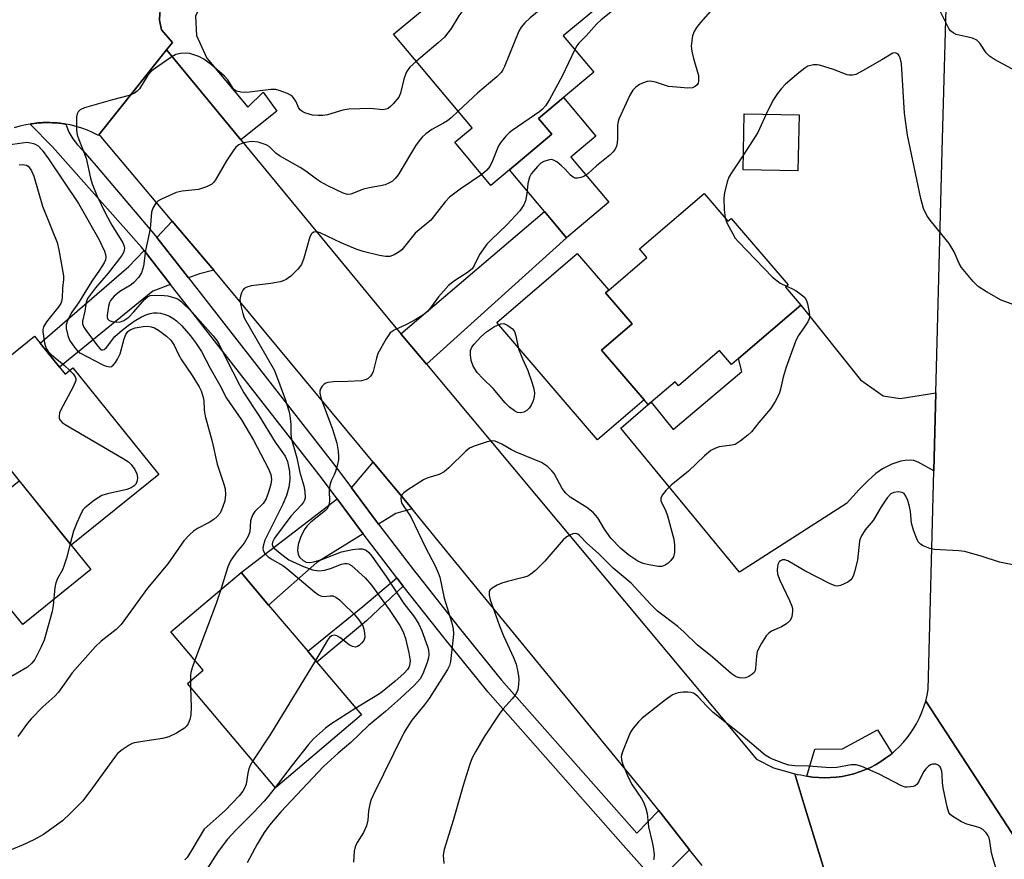
# Model space of a CAD drawing. Units: inches. Extents: x 1297759 to 1303760, y 485451 to 489451.
# Drawn here: x 1300672 to 1300906, y 486849 to 487048 of the extents above; entities that cross this region are included whole.
import ezdxf

# ---------------------------------------------------------------- set-up
doc = ezdxf.new("R2010")
doc.units = ezdxf.units.IN
doc.header["$MEASUREMENT"] = 0
for name, color, linetype in [('BLDG-Footprint', 5, 'Continuous'), ('CULTRL-Pad', 6, 'Continuous'), ('TRANS-Driveway', 251, 'Continuous'), ('TRANS-Non Street Sidewalk', 7, 'Continuous'), ('TRANS-Road', 130, 'Continuous'), ('TRANS-Street Sidewalk', 7, 'Continuous'), ('Undefined', 1, 'Continuous')]:
    doc.layers.add(name, color=color, linetype=linetype)

msp = doc.modelspace()

# ---------------------------------------------------------------- linework, layer by layer
at = {"layer": 'BLDG-Footprint'}
for points, elevation in [([(1300787.1, 487062.36), (1300792.35, 487056.09), (1300802.19, 487064.35), (1300811.64, 487053.08), (1300801.33, 487044.44), (1300808.56, 487035.82), (1300801.37, 487029.79), (1300795.46, 487024.84), (1300798.62, 487021.07), (1300788.55, 487012.62), (1300784.16, 487008.94), (1300775.57, 487019.18), (1300779.66, 487022.61), (1300761.04, 487044.82), (1300771.04, 487053.2), (1300773.41, 487055.19), (1300784.98, 487064.89)], 334.82), ([(1300857.33, 487025.65), (1300857.07, 487012.35), (1300844.05, 487012.6), (1300844.31, 487025.91)], 328.02), ([(1300834.78, 487007.01), (1300840.42, 487000.42), (1300841.19, 487001.08), (1300854.71, 486985.3), (1300854.08, 486984.76), (1300857.73, 486980.49), (1300842.97, 486967.84), (1300841.3, 486966.41), (1300838.46, 486969.72), (1300828.7, 486961.36), (1300827.88, 486962.33), (1300822.18, 486957.44), (1300821.52, 486956.88), (1300820.54, 486958.02), (1300810.42, 486969.82), (1300817.68, 486976.05), (1300811.37, 486983.41), (1300812.11, 486984.04), (1300821.17, 486991.81), (1300819.42, 486993.85)], 328.75), ([(1300681.68, 486965.77), (1300683.01, 486964.13), (1300684.84, 486965.61), (1300705.25, 486940.33), (1300684.44, 486923.52), (1300664, 486948.84), (1300667.45, 486951.63), (1300660.19, 486960.62), (1300675.72, 486973.16), (1300677.08, 486971.46)], 340.04), ([(1300753.41, 486883.23), (1300732.97, 486865.93), (1300712.06, 486890.65), (1300715.82, 486893.83), (1300708.12, 486902.94), (1300724.8, 486917.06), (1300731.34, 486909.32), (1300740.64, 486898.33), (1300742.8, 486895.77)], 333.77)]:
    msp.add_lwpolyline(points, close=True, dxfattribs=dict(at, elevation=elevation))
at = {"layer": 'CULTRL-Pad'}
for points in [[(1300812.16, 487004.92), (1300802.09, 486996.48), (1300796.83, 487002.75), (1300788.55, 487012.62), (1300798.62, 487021.07), (1300795.46, 487024.84), (1300801.37, 487029.79), (1300809.06, 487020.61), (1300803.16, 487015.66)], [(1300820.54, 486958.02), (1300809.44, 486948.5), (1300785.54, 486976.38), (1300804.64, 486992.75), (1300812.11, 486984.04), (1300811.37, 486983.41), (1300817.68, 486976.05), (1300810.42, 486969.82)], [(1300689.11, 486917.73), (1300672.95, 486904.68), (1300655.94, 486925.74), (1300672.11, 486938.79), (1300684.44, 486923.52)]]:
    msp.add_lwpolyline(points, close=True, dxfattribs=at)
at = {"layer": 'TRANS-Driveway'}
for points in [[(1300718.34, 486988.78), (1300714.89, 486987.91), (1300712.29, 486986.96), (1300704.76, 486996.59), (1300708.46, 487000.46)], [(1300708.05, 486985.4), (1300703.81, 486983.85), (1300681.68, 486965.77), (1300677.08, 486971.46), (1300698.13, 486989.64), (1300701.76, 486993.45)], [(1300889.84, 486959.66), (1300889.36, 486941.2), (1300885.6, 486943.24), (1300884.62, 486943.6), (1300883.76, 486943.72), (1300882.5, 486943.65), (1300881.48, 486943.5), (1300879.4, 486942.79), (1300877.13, 486941.67), (1300875.53, 486940.52), (1300873.65, 486938.82), (1300871.59, 486936.71), (1300868.64, 486933.44), (1300843.19, 486917.1), (1300815.03, 486951.28), (1300821.52, 486956.88), (1300822.18, 486957.44), (1300827.4, 486951.02), (1300843.71, 486964.75), (1300842.97, 486967.84), (1300857.73, 486980.49), (1300871.92, 486962.77), (1300877.28, 486958.98), (1300881.35, 486958.33)], [(1300765.4, 486932.14), (1300761.53, 486931.01), (1300757.46, 486928.5), (1300756.94, 486929.18), (1300751.03, 486937.14), (1300756.19, 486943.23)], [(1300753.79, 486926.23), (1300742.79, 486919.43), (1300731.34, 486909.32), (1300724.8, 486917.06), (1300747.61, 486934.53), (1300753.51, 486926.59)]]:
    msp.add_lwpolyline(points, close=True, dxfattribs=at)
at = {"layer": 'TRANS-Non Street Sidewalk'}
for points in [[(1300768.81, 486966.47), (1300762.78, 486973.68), (1300796.83, 487002.75), (1300802.09, 486996.48)], [(1300763.29, 486913.82), (1300754.62, 486905.53), (1300742.8, 486895.77), (1300740.64, 486898.33), (1300753.7, 486908.96), (1300761.8, 486915.76)]]:
    msp.add_lwpolyline(points, close=True, dxfattribs=at)
at = {"layer": 'TRANS-Road'}
msp.add_lwpolyline([(1300931, 486819.78), (1300887.41, 486886.53), (1300887.75, 486887.89), (1300888.01, 486889.28), (1300889.36, 486941.2), (1300889.84, 486959.66), (1300891.34, 487017.1), (1300892.5, 487059.63), (1300892.96, 487076.65), (1300895.78, 487180.58), (1300929.62, 487216.75), (1300925.62, 487072.43), (1300924.61, 487036.03), (1300924.73, 487007.19), (1300925.2, 486983.17), (1300931.69, 486943.39), (1300933.09, 486934.81)], close=True, dxfattribs=at)
for points in [[(1300705.49, 487049.84), (1300705.45, 487048.11), (1300705.89, 487045.86), (1300708.5, 487042.88), (1300707.1, 487041.11), (1300703.99, 487037.2), (1300699.7, 487031.81), (1300691.04, 487020.93), (1300690.94, 487020.8), (1300689.66, 487021.44), (1300688.34, 487022.01), (1300687, 487022.5), (1300685.63, 487022.92), (1300684.23, 487023.27), (1300683.17, 487023.46), (1300682.98, 487023.5), (1300682.83, 487023.53), (1300682.62, 487023.56), (1300682.23, 487023.61), (1300681.84, 487023.66), (1300681.4, 487023.71), (1300681.09, 487023.74), (1300680.8, 487023.76), (1300680.4, 487023.79), (1300679.97, 487023.81), (1300679.37, 487023.84), (1300678.94, 487023.84), (1300678.45, 487023.83), (1300677.94, 487023.82), (1300677.72, 487023.82), (1300677.51, 487023.81), (1300677.02, 487023.77), (1300676.51, 487023.74), (1300676.29, 487023.72), (1300676.08, 487023.7), (1300675.6, 487023.64), (1300675.08, 487023.57), (1300674.86, 487023.54), (1300674.67, 487023.5), (1300673.67, 487023.33), (1300672.28, 487023), (1300670.9, 487022.6)], [(1300834.28, 486847.51), (1300831.34, 486851.24), (1300824.03, 486860.54), (1300820.89, 486864.53), (1300774.41, 486921.18), (1300767.45, 486929.67), (1300765.4, 486932.14), (1300756.19, 486943.23), (1300720.66, 486986.03), (1300718.34, 486988.78), (1300708.46, 487000.46), (1300691.55, 487020.46), (1300691.04, 487020.93), (1300699.7, 487031.81), (1300703.99, 487037.2), (1300707.1, 487041.11), (1300707.57, 487040.53), (1300724.76, 487019.71), (1300759.68, 486977.39), (1300762.78, 486973.68), (1300768.81, 486966.47), (1300847.22, 486872.7), (1300851.25, 486870.68), (1300856.29, 486869.24), (1300858.47, 486862.15), (1300874.85, 486809.02)], [(1300874.85, 486809.02), (1300858.47, 486862.15), (1300856.29, 486869.24), (1300856.85, 486869.06), (1300857.78, 486868.97), (1300859.16, 486868.68), (1300860.55, 486868.48), (1300861.96, 486868.35), (1300863.37, 486868.31), (1300864.77, 486868.34), (1300866.18, 486868.45), (1300867.58, 486868.65), (1300868.96, 486868.92), (1300870.32, 486869.27), (1300871.67, 486869.7), (1300872.98, 486870.2), (1300874.27, 486870.78), (1300875.52, 486871.42), (1300876.73, 486872.14), (1300877.9, 486872.93), (1300879.03, 486873.78), (1300879.42, 486874.11), (1300880.1, 486874.69), (1300881.12, 486875.67), (1300882.08, 486876.7), (1300882.99, 486877.78), (1300883.83, 486878.91), (1300884.6, 486880.09), (1300885.31, 486881.31), (1300885.95, 486882.56), (1300886.51, 486883.86), (1300887, 486885.18), (1300887.41, 486886.53), (1300931, 486819.78)]]:
    msp.add_lwpolyline(points, dxfattribs=at)
at = {"layer": 'TRANS-Street Sidewalk'}
for points in [[(1300724.76, 487019.71), (1300707.57, 487040.53), (1300707.1, 487041.11), (1300708.5, 487042.88), (1300705.89, 487045.86), (1300705.45, 487048.11), (1300705.49, 487049.84), (1300706.82, 487053.53), (1300709.63, 487056.93), (1300710.23, 487058.08), (1300711.02, 487059.45), (1300716.14, 487053.64), (1300714.01, 487049.06), (1300714.18, 487044.47), (1300716.63, 487039.09), (1300726.39, 487027.52), (1300730.01, 487031.04), (1300733.26, 487026.54)], [(1300879.42, 486874.11), (1300879.03, 486873.78), (1300877.9, 486872.93), (1300876.73, 486872.14), (1300875.52, 486871.42), (1300874.27, 486870.78), (1300872.98, 486870.2), (1300871.67, 486869.7), (1300870.32, 486869.27), (1300868.96, 486868.92), (1300867.58, 486868.65), (1300866.18, 486868.45), (1300864.77, 486868.34), (1300863.37, 486868.31), (1300861.96, 486868.35), (1300860.55, 486868.48), (1300859.16, 486868.68), (1300861.07, 486875.13), (1300867.68, 486875.2), (1300875.99, 486879.67)]]:
    msp.add_lwpolyline(points, close=True, dxfattribs=at)
msp.add_lwpolyline([(1300836.13, 486829.2), (1300815.58, 486852.3), (1300783.41, 486888.72), (1300780.76, 486891.97), (1300773.25, 486901.2), (1300763.29, 486913.82), (1300761.8, 486915.76), (1300753.79, 486926.23), (1300753.51, 486926.59), (1300747.61, 486934.53), (1300743.92, 486939.5), (1300708.05, 486985.4), (1300701.76, 486993.45), (1300701.12, 486994.27), (1300679.98, 487018.07), (1300674.67, 487023.5), (1300674.86, 487023.54), (1300675.08, 487023.57), (1300675.6, 487023.64), (1300676.08, 487023.7), (1300676.29, 487023.72), (1300676.51, 487023.74), (1300677.02, 487023.77), (1300677.51, 487023.81), (1300677.72, 487023.82), (1300677.94, 487023.82), (1300678.45, 487023.83), (1300678.94, 487023.84), (1300679.37, 487023.84), (1300679.97, 487023.81), (1300680.4, 487023.79), (1300680.8, 487023.76), (1300681.09, 487023.74), (1300681.4, 487023.71), (1300681.84, 487023.66), (1300682.23, 487023.61), (1300682.62, 487023.56), (1300682.83, 487023.53), (1300682.98, 487023.5), (1300683.17, 487023.46), (1300683.22, 487023.25), (1300683.3, 487023.05), (1300683.91, 487021.56), (1300684.82, 487019.99), (1300685.92, 487018.54), (1300687.21, 487017.24), (1300690.36, 487013.54), (1300704.45, 486996.99), (1300704.76, 486996.59), (1300712.29, 486986.96), (1300747.34, 486942.11), (1300751.03, 486937.14), (1300756.94, 486929.18), (1300757.46, 486928.5), (1300766.01, 486917.33), (1300766.68, 486916.46), (1300776.6, 486903.88), (1300786.68, 486891.5), (1300818.79, 486855.15), (1300824.03, 486860.54), (1300831.34, 486851.24), (1300826.52, 486846.46)], dxfattribs=at)
at = {"layer": 'Undefined'}
msp.add_line((1300712.76, 486891.24, 336), (1300712.8, 486889.77, 336), dxfattribs=at)
for points, elevation in [([(1300834.5, 487071.94), (1300833.63, 487071.33), (1300830.76, 487069.6), (1300829.48, 487068.58), (1300827.18, 487066.27), (1300823.67, 487062.02), (1300822.86, 487060.82), (1300822.3, 487059.49), (1300822.11, 487058.52), (1300822.04, 487056.81), (1300821.92, 487055.98), (1300821.61, 487054.97), (1300821.23, 487054.33), (1300820.81, 487053.99), (1300820.06, 487053.61), (1300815.33, 487051.95), (1300813.85, 487051.01), (1300810.36, 487048.23), (1300809.27, 487047.24), (1300806.74, 487044.44), (1300805.05, 487042.7), (1300804.58, 487042.07), (1300804.08, 487041.16)], 332), ([(1300787.52, 487061.85), (1300786.23, 487059.52), (1300785.37, 487058.35), (1300779.61, 487052.71), (1300777.2, 487050.11), (1300776.52, 487049.16), (1300774.67, 487046.16), (1300773.11, 487044.15), (1300771.61, 487042.75), (1300766.44, 487038.38)], 336), ([(1300806.39, 487059.34), (1300804.11, 487057.38), (1300793.45, 487048.7), (1300792.16, 487047.52), (1300791.34, 487046.5), (1300790.79, 487045.55), (1300787.37, 487037.14), (1300786.98, 487036.36), (1300786.54, 487035.69), (1300785.57, 487034.66), (1300781.01, 487030.86), (1300776.38, 487026.53)], 334), ([(1300836.89, 487050.93), (1300833.9, 487047.57), (1300832.96, 487046.4), (1300832.42, 487045.44), (1300832.06, 487044.43), (1300831.85, 487043.34), (1300831.74, 487041.95), (1300831.86, 487040.8), (1300832.24, 487039.06), (1300833.43, 487034.98), (1300833.47, 487033.7), (1300833.36, 487033.22), (1300833.15, 487032.82), (1300832.67, 487032.37), (1300832.01, 487032.1), (1300830.91, 487032.03), (1300829.17, 487032.13), (1300826.31, 487032.44), (1300823.25, 487033.44), (1300821.97, 487033.64), (1300821.26, 487033.56), (1300820.18, 487033.23), (1300819.45, 487032.87), (1300818.57, 487032.28), (1300817.84, 487031.52), (1300817.14, 487030.36), (1300814.52, 487024.65), (1300814.35, 487024.09), (1300814.24, 487023.25), (1300814.22, 487020.06), (1300814.14, 487019.01), (1300813.97, 487018.26), (1300813.65, 487017.56), (1300813.16, 487016.89), (1300812.37, 487016.09), (1300809.24, 487013.57), (1300807.13, 487011.71), (1300806.23, 487011.07), (1300805.46, 487010.77), (1300804.67, 487010.64), (1300804.16, 487010.68), (1300803.69, 487010.88), (1300803.08, 487011.36), (1300801.81, 487012.76), (1300800.93, 487013.59), (1300799.77, 487014.52), (1300799.04, 487014.93), (1300798.53, 487015.04), (1300797.74, 487014.95), (1300796.69, 487014.6), (1300795.98, 487014.17), (1300795.17, 487013.4), (1300794.24, 487012.32), (1300793.73, 487011.65), (1300793.33, 487010.92), (1300792.89, 487009.35), (1300792.69, 487006.93), (1300792.37, 487005.3), (1300791.94, 487004.29), (1300790.99, 487002.91), (1300787.9, 486999.59), (1300784.17, 486996.04), (1300783.19, 486995), (1300781.42, 486992.5), (1300780.17, 486989.91), (1300779.67, 486989.14), (1300778.58, 486988.23), (1300775.48, 486986.3), (1300774.03, 486985.14), (1300771.68, 486982.48), (1300769.81, 486979.85), (1300769.07, 486979.01), (1300767.94, 486978.14), (1300766.32, 486977.12), (1300764.11, 486975.92), (1300761.14, 486974.56), (1300760.23, 486973.89), (1300759.26, 486972.5), (1300757.3, 486968.99), (1300756.93, 486967.89), (1300756.2, 486964.78), (1300755.87, 486964.02), (1300755.55, 486963.62), (1300754.96, 486963.12), (1300754.51, 486962.85), (1300753.44, 486962.55), (1300750.17, 486962.34), (1300746.75, 486962.28), (1300745.4, 486962.11), (1300744.9, 486961.95), (1300744.45, 486961.69), (1300744.07, 486961.3), (1300743.63, 486960.61), (1300743.48, 486960.1), (1300743.47, 486959.59), (1300743.8, 486958.26), (1300746.53, 486951.07), (1300747.55, 486947.73), (1300747.88, 486945.84), (1300747.95, 486944.68), (1300747.9, 486943.82), (1300747.68, 486942.7), (1300747.23, 486941.04), (1300746.93, 486940.24), (1300746.22, 486938.81), (1300745.91, 486937.77), (1300745.75, 486936.39), (1300745.83, 486934.01), (1300745.76, 486933.47), (1300745.54, 486932.75), (1300745.17, 486932.11), (1300744.83, 486931.73), (1300741.35, 486928.96), (1300740.42, 486928), (1300739.78, 486927.16), (1300738.89, 486925.36), (1300738.33, 486923.72), (1300738.2, 486922.34), (1300738.33, 486921.28), (1300738.72, 486920.6), (1300739.55, 486919.87), (1300740.28, 486919.5), (1300741.06, 486919.4), (1300742.11, 486919.58), (1300743.97, 486920.15), (1300748.67, 486921.92), (1300751.28, 486922.48), (1300752.74, 486922.68), (1300753.59, 486922.66), (1300754.54, 486922.31), (1300755.16, 486921.79), (1300755.89, 486920.89), (1300759.29, 486916.1), (1300763.46, 486909.65), (1300765.99, 486906.46), (1300766.99, 486904.76), (1300767.73, 486903.23), (1300769.09, 486899.5), (1300769.29, 486898.68), (1300769.36, 486897.6), (1300769.28, 486896.78), (1300768.98, 486895.67), (1300767.97, 486892.96), (1300767.33, 486891.76), (1300765.99, 486890.28), (1300762.7, 486887.24), (1300759.1, 486884.08), (1300755.04, 486880.68), (1300750.86, 486876.68), (1300747.85, 486874.17), (1300744.41, 486871.02), (1300734.22, 486860.19), (1300731.52, 486857.06), (1300730.32, 486855.35), (1300728.59, 486852.54), (1300726.28, 486848.09)], 330), ([(1300912.85, 487033.89), (1300903.78, 487038.84), (1300902.54, 487039.61), (1300901.76, 487040.38), (1300900.3, 487042.72), (1300899.56, 487043.44), (1300898.56, 487043.85), (1300894.68, 487044.77), (1300893.96, 487045.13), (1300893.34, 487045.61), (1300892.99, 487046.03), (1300892.56, 487046.77), (1300890.8, 487050.48)], 330), ([(1300804.08, 487041.16), (1300801.1, 487034.86), (1300798.03, 487029.29), (1300797.1, 487027.8), (1300796.41, 487027.03), (1300795.74, 487026.47), (1300789.21, 487021.98), (1300788.51, 487021.43), (1300787.68, 487020.6), (1300786.54, 487019.26), (1300785.91, 487018.29), (1300784.5, 487014.73), (1300783.85, 487013.44), (1300783.17, 487012.54), (1300782.02, 487011.49)], 332), ([(1300766.44, 487038.38), (1300764.9, 487036.99), (1300764.42, 487036.38), (1300764.05, 487035.74), (1300763.46, 487034.16), (1300762.67, 487030.84), (1300762.23, 487029.84), (1300760.96, 487028.3), (1300760.35, 487027.7), (1300759.7, 487027.2), (1300759.22, 487026.99), (1300758.44, 487026.88), (1300755.5, 487027.2), (1300750.41, 487027.05), (1300749, 487026.78), (1300745.31, 487025.67), (1300744.25, 487025.53), (1300743.14, 487025.52), (1300741.76, 487025.63), (1300740.96, 487025.8), (1300739.94, 487026.18), (1300739.23, 487026.55), (1300738.83, 487026.86), (1300738.52, 487027.24), (1300737.79, 487028.89), (1300736.98, 487029.99), (1300736.55, 487030.34), (1300735.8, 487030.76), (1300733.87, 487031.49), (1300733.05, 487031.66), (1300731.89, 487031.66), (1300726.81, 487031.04), (1300725.62, 487030.96), (1300724.77, 487031.03), (1300723.74, 487031.32), (1300723.3, 487031.57), (1300722.94, 487031.94), (1300721.64, 487033.97), (1300720.86, 487034.82), (1300717.75, 487037.54), (1300715.98, 487038.89), (1300714.75, 487039.53), (1300712.62, 487040.24), (1300711.8, 487040.34), (1300710.42, 487040.22), (1300709.34, 487039.97), (1300708.32, 487039.48), (1300704.75, 487037.02), (1300703.61, 487036.14), (1300702.67, 487035.08), (1300700.68, 487031.88), (1300700.14, 487031.28), (1300699.52, 487030.8), (1300698.2, 487030.29), (1300694.26, 487029.27), (1300687.61, 487027.36), (1300686.58, 487026.86), (1300686.11, 487026.36), (1300685.9, 487025.95), (1300685.73, 487025.17), (1300685.68, 487023.75), (1300685.74, 487022.03), (1300685.89, 487020.94), (1300686.24, 487019.85), (1300688.02, 487015.4), (1300689.02, 487010.68), (1300689.4, 487009.27), (1300690.55, 487006.52), (1300692.59, 487002.26), (1300694.1, 486999.47), (1300696.72, 486995.28), (1300697.03, 486994.51), (1300697.1, 486994.02), (1300696.95, 486993.13), (1300696.46, 486992.3), (1300693.22, 486988.12), (1300690.22, 486984.63), (1300688.3, 486982.04), (1300688.02, 486981.23), (1300687.7, 486979.08), (1300687.1, 486976.71), (1300687.11, 486976.03), (1300687.42, 486975.27), (1300688.06, 486974.31), (1300690.74, 486970.74), (1300691.29, 486970.15), (1300691.67, 486969.91), (1300691.86, 486969.87), (1300692.26, 486969.99), (1300692.84, 486970.47), (1300694.85, 486973.04), (1300696.59, 486974.6), (1300697.99, 486975.69), (1300699.44, 486976.66), (1300701.15, 486977.69), (1300702.4, 486978.31), (1300703.19, 486978.54), (1300704.01, 486978.66), (1300704.83, 486978.69), (1300705.66, 486978.61), (1300706.76, 486978.3), (1300707.83, 486977.85), (1300708.56, 486977.42), (1300709.47, 486976.75), (1300710.73, 486975.57), (1300712.82, 486973.18), (1300713.98, 486971.67), (1300715.43, 486969.46), (1300717.44, 486965.57), (1300719.77, 486961.5), (1300721.37, 486958.43), (1300724.92, 486953.28), (1300727.76, 486948.45), (1300731.24, 486941.83), (1300731.87, 486940.32), (1300732.02, 486939.13), (1300731.88, 486938.03), (1300731.43, 486936.36), (1300730.74, 486934.56), (1300730.06, 486933.41), (1300728.09, 486931.54), (1300727.49, 486930.68), (1300727.07, 486929.34), (1300726.84, 486926.73), (1300726.5, 486925.67), (1300725.53, 486923.97), (1300723.52, 486921.64), (1300722.32, 486919.83), (1300721.69, 486918.35), (1300720.02, 486913.01)], 336), ([(1300910.29, 486979.89), (1300905.35, 486981.72), (1300901.83, 486983.7), (1300899.89, 486984.93), (1300898.66, 486986.12), (1300895.9, 486989.46), (1300895.35, 486990.42), (1300894.16, 486993.19), (1300893.01, 486995.13), (1300888.77, 487000.24), (1300887.75, 487001.62), (1300886.89, 487003.44), (1300886.22, 487005.8), (1300883.12, 487020.88), (1300882.4, 487026.1), (1300881.64, 487037.84), (1300881.34, 487039.21), (1300881.15, 487039.69), (1300880.88, 487040.09), (1300880.27, 487040.42), (1300879.58, 487040.33), (1300876.97, 487038.71), (1300871.86, 487035.78), (1300870.82, 487035.27), (1300870.03, 487035.07), (1300869.27, 487035.07), (1300868.75, 487035.19), (1300865.54, 487036.42), (1300862.19, 487037.44), (1300861.62, 487037.53), (1300860.79, 487037.51), (1300859.45, 487037.2), (1300858.7, 487036.77), (1300857.29, 487035.67), (1300854.12, 487032.92), (1300853.05, 487031.87), (1300852.18, 487030.75), (1300851.09, 487029.09), (1300849.55, 487025.8)], 328), ([(1300776.38, 487026.53), (1300774.73, 487025), (1300773.83, 487024.27), (1300772.89, 487023.68), (1300770.08, 487022.2), (1300768.66, 487021.17), (1300767.81, 487020.38), (1300767.08, 487019.51), (1300766.25, 487018.31), (1300762.12, 487011.47), (1300761.42, 487010.56), (1300760.79, 487009.97), (1300760.08, 487009.5), (1300759.04, 487009.08), (1300757.94, 487008.79), (1300755.19, 487008.36), (1300753.86, 487008.05), (1300750.85, 487006.82), (1300750.06, 487006.78), (1300749.06, 487007.06), (1300745.44, 487008.82), (1300743.68, 487009.78), (1300742.74, 487010.37), (1300740.16, 487012.3), (1300738.82, 487013.2), (1300733.9, 487015.91), (1300733.03, 487016.61), (1300731.48, 487018.14), (1300730.78, 487018.56), (1300728.89, 487019.16), (1300727.51, 487019.33), (1300726.68, 487019.28), (1300725.83, 487019.11), (1300725, 487018.87), (1300724.23, 487018.54), (1300723.59, 487018.04), (1300722.9, 487017.16), (1300721.35, 487014.76), (1300718.75, 487010.25), (1300718.24, 487009.58), (1300717.83, 487009.22), (1300716.58, 487008.58), (1300714.68, 487007.94), (1300710.83, 487007.58), (1300709.4, 487007.26), (1300705.86, 487005.69), (1300705.11, 487005.24), (1300704.54, 487004.68), (1300703.84, 487003.56), (1300703.5, 487002.55), (1300703.19, 486998.65), (1300702.1, 486993.47), (1300701.6, 486989.75), (1300701.16, 486988.17), (1300700.44, 486987.04), (1300699.32, 486985.84), (1300698.66, 486985.36), (1300696.02, 486983.73), (1300694.66, 486982.67), (1300693.82, 486981.59), (1300693.58, 486981.1), (1300693.33, 486980.29), (1300692.98, 486978.06), (1300693, 486977.56), (1300693.15, 486977.16), (1300693.48, 486976.88), (1300694.21, 486976.64), (1300695.03, 486976.51), (1300695.87, 486976.5), (1300696.41, 486976.62), (1300696.92, 486976.85), (1300698.11, 486977.68), (1300699.3, 486978.88), (1300701.95, 486981.92), (1300702.57, 486982.47), (1300703.22, 486982.8), (1300704.33, 486982.89), (1300706.56, 486982.79), (1300707.4, 486982.68), (1300709.32, 486982.18), (1300709.83, 486981.94), (1300710.51, 486981.45), (1300713.15, 486978.8), (1300718.16, 486973.22), (1300719.05, 486972.11), (1300719.61, 486971.16), (1300721.25, 486967.73), (1300724.49, 486961.45), (1300725.47, 486959.72), (1300728.98, 486954.34), (1300732.88, 486947.94), (1300735.26, 486944.66), (1300735.83, 486943.39), (1300736.27, 486941.02), (1300736.41, 486939.09), (1300736.18, 486937.27), (1300735.57, 486935.35), (1300734.74, 486933.29), (1300730.43, 486924.7), (1300730.02, 486923.31), (1300729.98, 486922.77), (1300730.08, 486922.26), (1300730.48, 486921.56), (1300731.25, 486920.74), (1300732.19, 486920.09), (1300734.69, 486918.66), (1300735.65, 486918.02), (1300742.25, 486912.46), (1300743.19, 486911.76), (1300743.92, 486911.4), (1300744.43, 486911.31), (1300745.98, 486911.51), (1300746.58, 486911.47), (1300747.28, 486911.16), (1300748.16, 486910.54), (1300749, 486909.79), (1300751.62, 486907.14), (1300752.76, 486905.84), (1300753.7, 486904.38), (1300753.97, 486903.57), (1300754.14, 486902.72), (1300754.18, 486901.6), (1300753.92, 486900.88), (1300753.44, 486900.24), (1300752.87, 486899.7), (1300752.46, 486899.45), (1300752, 486899.35), (1300751.25, 486899.49), (1300750.5, 486899.84), (1300748.24, 486901.59), (1300747.57, 486902.02), (1300746.89, 486902.19), (1300746.24, 486901.98), (1300745.84, 486901.63), (1300745.33, 486900.94), (1300742.46, 486896.18)], 334), ([(1300849.55, 487025.8), (1300847.52, 487021.47), (1300844.12, 487016.15)], 328), ([(1300669.38, 487018.54), (1300672.77, 487019.06), (1300673.95, 487019.15), (1300674.75, 487019.06), (1300675.53, 487018.87), (1300676.02, 487018.67), (1300676.6, 487018.29), (1300677.52, 487017.31), (1300679.02, 487015.24), (1300686.16, 487004.66), (1300690.99, 486996.14), (1300692.33, 486993.28), (1300692.59, 486992.49), (1300692.66, 486991.97), (1300692.57, 486991.29), (1300692.24, 486990.53), (1300691.2, 486988.83), (1300689.35, 486986.21), (1300686.17, 486981.05), (1300684.58, 486978.86), (1300683.58, 486976.84), (1300683.28, 486975.79), (1300683.29, 486974.96), (1300683.61, 486973.27), (1300684.01, 486972.21), (1300685.29, 486970.35), (1300685.85, 486969.72), (1300686.51, 486969.2), (1300691.94, 486966.36), (1300692.73, 486966.02), (1300693.49, 486965.84), (1300694.03, 486965.95), (1300694.45, 486966.25), (1300695, 486966.89), (1300695.48, 486967.64), (1300696.06, 486968.98), (1300697.05, 486972.48), (1300697.43, 486973.51), (1300697.87, 486974.22), (1300698.58, 486974.75), (1300699.62, 486975.09), (1300701.56, 486975.46), (1300702.56, 486975.52), (1300703.41, 486975.39), (1300704.23, 486975.11), (1300705.2, 486974.53), (1300707.05, 486973.15), (1300708.1, 486972.2), (1300708.88, 486971.03), (1300709.94, 486968.81), (1300710.65, 486967.53), (1300713.16, 486963.78), (1300714.82, 486961.14), (1300715.31, 486960.15), (1300715.74, 486958.88), (1300715.94, 486957.86), (1300716.04, 486955.55), (1300716.26, 486954.18), (1300717.92, 486948.12), (1300719.12, 486942.78), (1300720.69, 486938.01), (1300720.98, 486936.87), (1300721.06, 486935.46), (1300720.94, 486934.05), (1300720.41, 486932.44), (1300719.8, 486931.16), (1300719.15, 486930.3), (1300718.36, 486929.6), (1300717.24, 486928.93), (1300714.42, 486927.47), (1300713.46, 486926.84), (1300712.6, 486926.05), (1300711.18, 486924.55), (1300707.37, 486919.06), (1300702.6, 486913.34), (1300696.32, 486904.66), (1300695.1, 486903.5), (1300691.54, 486900.7), (1300690.25, 486899.47), (1300684.67, 486893.19), (1300681.46, 486888.65), (1300680.53, 486887.7), (1300677.72, 486885.14), (1300674.93, 486882.34), (1300674.04, 486881.28), (1300671.74, 486878.13)], 338), ([(1300844.12, 487016.15), (1300841.09, 487011.65), (1300840.67, 487010.88), (1300840.27, 487009.77), (1300839.6, 487007.17), (1300839.44, 487006.01), (1300839.52, 487003.1), (1300839.76, 487001.2)], 328), ([(1300672.07, 487013.82), (1300672.94, 487013.89), (1300673.39, 487013.84), (1300673.8, 487013.71), (1300674.19, 487013.46), (1300674.55, 487013.08), (1300675, 487012.39), (1300675.61, 487011.12), (1300677.61, 487003.98), (1300679.96, 486998.33), (1300681.1, 486995.34), (1300681.51, 486993.62), (1300682.58, 486987.46), (1300682.6, 486986.58), (1300682.35, 486984.51), (1300682.3, 486982.15), (1300682.17, 486981.36), (1300681.97, 486980.89), (1300681.54, 486980.19), (1300678.6, 486976.52), (1300677.88, 486975.37), (1300677.71, 486974.69), (1300677.71, 486974.14), (1300678.1, 486971.57), (1300678.49, 486970.21), (1300678.94, 486969.52), (1300679.78, 486968.71), (1300682.77, 486966.24), (1300684.1, 486965.01)], 340), ([(1300782.02, 487011.49), (1300776.85, 487008.07), (1300774.29, 487006.11), (1300773.31, 487005.05), (1300769.88, 487000.71), (1300766.11, 486997.59), (1300762.98, 486993.67), (1300762.34, 486993.14), (1300761.16, 486992.46), (1300760.17, 486992.08), (1300759.09, 486992.05), (1300757.69, 486992.31), (1300753.76, 486993.24), (1300752.11, 486993.82), (1300748.58, 486995.27), (1300743.61, 486997.66), (1300742.82, 486997.87), (1300742.08, 486997.8), (1300741.67, 486997.58), (1300741.5, 486997.41), (1300741.14, 486996.71), (1300739.68, 486991.62), (1300739.15, 486990.18), (1300738.31, 486989.05), (1300736.61, 486987.39), (1300735.5, 486986.58), (1300734.83, 486986.28), (1300734.05, 486986.04), (1300731.87, 486985.64), (1300727.22, 486985.06), (1300726.13, 486984.78), (1300725.56, 486984.44), (1300725.24, 486984.07), (1300724.88, 486983.39), (1300724.63, 486982.65), (1300724.54, 486981.86), (1300724.68, 486980.75), (1300725.2, 486978.52), (1300725.55, 486977.5), (1300732.72, 486964.98), (1300735.25, 486958.18), (1300736.12, 486955.43), (1300736.37, 486954.33), (1300736.58, 486952.17), (1300736.65, 486949.81), (1300736.81, 486948.7), (1300738.07, 486944.29), (1300738.76, 486940.76), (1300739.68, 486937.6), (1300739.94, 486936.3), (1300739.99, 486934.74), (1300739.88, 486934.22), (1300739.64, 486933.71), (1300739.17, 486933.08), (1300736.64, 486930.38), (1300732.71, 486925.22), (1300732.23, 486924.25), (1300732.21, 486923.66), (1300732.36, 486923.24), (1300732.68, 486922.82), (1300733.3, 486922.24), (1300735.16, 486920.76), (1300736.13, 486920.08), (1300739.59, 486918.48), (1300741.77, 486917.64), (1300743.25, 486917.46), (1300744.64, 486917.62), (1300746.02, 486917.97), (1300748.67, 486918.98), (1300749.43, 486919.17), (1300749.9, 486919.19), (1300750.33, 486919.1), (1300751.04, 486918.71), (1300754.26, 486915.77), (1300755.81, 486914), (1300759.94, 486908.25), (1300762.47, 486904.44), (1300763.3, 486902.96), (1300763.84, 486901.4), (1300764.66, 486897.98), (1300764.95, 486896.1), (1300764.83, 486895), (1300764.63, 486894.48), (1300764.33, 486894), (1300763.55, 486893.13), (1300761.35, 486891.15), (1300757.88, 486888.39), (1300756.67, 486887.59), (1300752.05, 486884.84)], 332), ([(1300839.76, 487001.2), (1300840.21, 487000.02), (1300841.57, 486997.43), (1300842.19, 486996.44), (1300842.94, 486995.53), (1300850.99, 486987.17), (1300852.86, 486985.73), (1300854.34, 486984.98)], 328), ([(1300854.34, 486984.98), (1300855.64, 486984.42), (1300856.66, 486983.86), (1300857.87, 486983.04), (1300858.72, 486982.28), (1300859.12, 486981.59), (1300859.37, 486980.8), (1300859.75, 486978.86), (1300859.82, 486977.78), (1300859.72, 486977.26), (1300859.38, 486976.52), (1300858.48, 486975.09), (1300857.11, 486973.18), (1300856.51, 486971.88), (1300854.29, 486965.79), (1300853.58, 486963.37), (1300852.96, 486960.54), (1300852.6, 486959.45), (1300851.64, 486957.64), (1300850.52, 486955.91), (1300847.74, 486952.66), (1300846, 486950.45), (1300845.18, 486949.64), (1300843.35, 486948.18), (1300842.13, 486947.45), (1300841.34, 486947.25), (1300838.34, 486946.84), (1300837.32, 486946.51), (1300836.39, 486945.98), (1300834.9, 486944.71), (1300831.06, 486941.06), (1300826.92, 486937.79), (1300825.71, 486936.5), (1300824.83, 486935.36), (1300824.48, 486934.67), (1300824.51, 486934), (1300825.58, 486931.86), (1300826.07, 486930.45), (1300827.59, 486924.97), (1300827.78, 486923.53), (1300827.77, 486921.82), (1300827.54, 486920.76), (1300826.87, 486919.85), (1300826.22, 486919.25), (1300825.52, 486918.75), (1300824.76, 486918.48), (1300823.94, 486918.48), (1300821.68, 486918.85), (1300820.28, 486919.17), (1300819.01, 486919.73), (1300816.92, 486921.16), (1300815.03, 486922.77), (1300812.64, 486925.18), (1300811.09, 486927.31), (1300809.5, 486930.03), (1300808.41, 486931.31), (1300806.92, 486932.48), (1300802.98, 486934.92), (1300801.93, 486935.85), (1300801.09, 486936.97), (1300799.18, 486940.52), (1300798.64, 486941.19), (1300797.59, 486942.17), (1300796.9, 486942.7), (1300796.14, 486943.13), (1300790.11, 486945.6), (1300789.05, 486946.14), (1300786.73, 486947.52), (1300785.17, 486948.19), (1300784.36, 486948.29), (1300783.24, 486948.07), (1300780.13, 486947.04), (1300779.08, 486946.54), (1300778.16, 486945.83), (1300774.16, 486941.88), (1300773.05, 486940.96), (1300771.84, 486940.34), (1300769.17, 486939.47), (1300768.13, 486939), (1300764.37, 486936.63), (1300763.44, 486935.94), (1300763.07, 486935.55), (1300762.85, 486935.13), (1300762.78, 486934.67), (1300762.84, 486933.95), (1300763.02, 486933.45), (1300764.62, 486931), (1300765.16, 486930.06), (1300768.49, 486923.15), (1300770.9, 486918.59), (1300771.62, 486916.99), (1300772, 486915.91), (1300773.02, 486910.92), (1300774.77, 486905.36), (1300775.16, 486903.66), (1300775.23, 486902.5), (1300775.19, 486901.64), (1300774.52, 486895.92), (1300774.29, 486894.97), (1300773.82, 486893.98), (1300769.47, 486887.15), (1300768.28, 486885.51), (1300765.32, 486881.99), (1300763.53, 486879.13), (1300756.16, 486864.21), (1300755.69, 486863.14), (1300755.38, 486862.07), (1300755.1, 486860.46), (1300754.9, 486858.27), (1300754.55, 486856.9), (1300753.86, 486855.32), (1300752.38, 486852.94), (1300751.91, 486851.95), (1300751.69, 486850.86), (1300751.47, 486848.3)], 328), ([(1300684.1, 486965.01), (1300684.89, 486964.18), (1300685.38, 486963.52), (1300685.55, 486963.06), (1300685.51, 486962.58), (1300684.97, 486961.29), (1300681.87, 486955.5), (1300681.69, 486954.96), (1300681.58, 486954.18), (1300681.62, 486953.69), (1300681.76, 486953.24), (1300682.29, 486952.66), (1300682.99, 486952.17), (1300696.83, 486944.08), (1300698.07, 486943.29), (1300698.71, 486942.71), (1300699.55, 486941.48), (1300700.07, 486940.43), (1300700.23, 486939.6), (1300700.11, 486938.76), (1300699.77, 486938), (1300699.41, 486937.6), (1300698.71, 486937.12), (1300697.64, 486936.71), (1300693.06, 486935.71), (1300691.69, 486935.28), (1300689.98, 486934.2), (1300687.7, 486932.42), (1300687.32, 486932), (1300686.86, 486931.26), (1300685.79, 486928.8), (1300685.03, 486926.85), (1300684.2, 486923.81)], 340), ([(1300910.95, 486918.33), (1300904.97, 486919.47), (1300900.82, 486920.85), (1300896.69, 486922.02), (1300895.27, 486922.19), (1300889.5, 486922.51), (1300888.39, 486922.74), (1300886.85, 486923.33), (1300886.18, 486923.73), (1300885.65, 486924.34), (1300885.15, 486925.39), (1300884.53, 486927.06), (1300884.06, 486928.76), (1300883.8, 486931.51), (1300883.59, 486932.72), (1300883.2, 486934.1), (1300882.73, 486935.15), (1300882.27, 486935.79), (1300881.86, 486936.04), (1300880.88, 486936.18), (1300879.84, 486936.05), (1300879.15, 486935.72), (1300878.24, 486934.73), (1300876.82, 486932.62), (1300874.92, 486929.36), (1300873, 486927.13), (1300872.15, 486925.77), (1300871.84, 486925.04), (1300871.71, 486924.5), (1300871.23, 486919.97), (1300870.54, 486917.21), (1300870.28, 486916.41), (1300869.94, 486915.67), (1300869.6, 486915.26), (1300868.94, 486914.77), (1300867.18, 486913.92), (1300866.4, 486913.77), (1300865.87, 486913.86), (1300864.53, 486914.42), (1300858.68, 486917.45), (1300854.68, 486919.82), (1300853.92, 486920.03), (1300853.42, 486920.01), (1300852.95, 486919.83), (1300852.62, 486919.54), (1300852.32, 486918.96), (1300852.2, 486918.44), (1300852.13, 486917.6), (1300852.19, 486916.76), (1300852.66, 486915.39), (1300855.07, 486910.38), (1300855.63, 486909.04), (1300855.76, 486908.49), (1300855.79, 486907.92), (1300855.71, 486907.06), (1300855.5, 486906.24), (1300855.11, 486905.53), (1300854.32, 486904.84), (1300853.15, 486904.13), (1300850.8, 486903.08), (1300850.12, 486902.6), (1300849.54, 486902.01), (1300848.31, 486900.07), (1300847.42, 486898.26), (1300847.19, 486897.16), (1300847, 486894.31), (1300846.89, 486893.79), (1300846.69, 486893.32), (1300846.12, 486892.79), (1300845.38, 486892.38), (1300844.59, 486892.07), (1300843.77, 486891.96), (1300843.22, 486892.03), (1300842.42, 486892.28), (1300841.23, 486893.04), (1300836.81, 486896.95), (1300833.11, 486899.87), (1300830.06, 486902.86), (1300828.53, 486904.22), (1300823.67, 486907.88), (1300822.01, 486909.49), (1300817.44, 486914.49), (1300813.2, 486918.07), (1300809.7, 486921.51), (1300806.91, 486924), (1300805.19, 486925.84), (1300804.82, 486926.1), (1300804.31, 486926.29), (1300803.6, 486926.2), (1300802.88, 486925.91), (1300801.94, 486925.37), (1300801.3, 486924.83), (1300796.95, 486919.75), (1300794.71, 486917.54), (1300793.64, 486916.61), (1300792.92, 486916.19), (1300792.1, 486915.9), (1300788.09, 486914.92), (1300786.7, 486914.48), (1300785.66, 486914), (1300784.46, 486913.32), (1300783.9, 486912.82), (1300783.71, 486912.41), (1300783.71, 486911.66), (1300783.96, 486910.57), (1300785.03, 486907.74), (1300786.15, 486904.41), (1300787.15, 486901.99), (1300789.49, 486896.85), (1300790.12, 486895.26), (1300790.41, 486894.16), (1300790.72, 486892.47), (1300790.78, 486891.63), (1300790.73, 486890.53), (1300790.5, 486889.17), (1300790.07, 486888.17), (1300789.22, 486887.03), (1300786.95, 486884.58), (1300786.07, 486883.43), (1300782.54, 486878), (1300780.49, 486874.49), (1300779.72, 486873.02), (1300779.15, 486871.51), (1300777.55, 486866.49), (1300775.17, 486858.16), (1300773.01, 486851.28), (1300772.8, 486849.95), (1300772.92, 486847.97)], 326), ([(1300684.2, 486923.81), (1300683.33, 486920.43), (1300682.81, 486918.78), (1300682.38, 486917.71), (1300681.21, 486915.58), (1300680.8, 486914.59), (1300680.58, 486913.48), (1300680.16, 486909.19), (1300679.94, 486907.81), (1300678, 486900.99), (1300677.33, 486899.42), (1300675.79, 486896.38), (1300675.12, 486895.48), (1300674.07, 486894.53), (1300669.16, 486891.7)], 340), ([(1300720.02, 486913.01), (1300718.86, 486909.65), (1300713.83, 486896.19)], 336), ([(1300713.83, 486896.19), (1300713.19, 486894.42), (1300712.88, 486893.33), (1300712.78, 486892.52), (1300712.76, 486891.24)], 336), ([(1300742.46, 486896.18), (1300731.78, 486878.67), (1300727.58, 486872.3)], 334), ([(1300712.8, 486889.77), (1300712.95, 486885.04), (1300712.89, 486883.26), (1300712.62, 486882.18), (1300712.21, 486881.15), (1300711.78, 486880.47), (1300711.39, 486880.09), (1300709.47, 486878.87), (1300707.67, 486878), (1300706.1, 486877.64), (1300700.9, 486876.87), (1300699.48, 486876.6), (1300698.94, 486876.42), (1300698.2, 486876.05), (1300696.56, 486874.94), (1300695.47, 486874.04), (1300694.71, 486873.14), (1300689.5, 486865.93), (1300687.19, 486862.87), (1300684.28, 486859.9), (1300682.35, 486858.06), (1300677.87, 486854.83), (1300675.61, 486853.54), (1300673.05, 486852.4), (1300666.07, 486849.58)], 336), ([(1300904.07, 486846.93), (1300903.4, 486849.09), (1300903.07, 486850.48), (1300902.66, 486853.26), (1300902.46, 486854.05), (1300902.25, 486854.55), (1300901.78, 486855.23), (1300901, 486856), (1300900.31, 486856.4), (1300899.27, 486856.74), (1300897.2, 486857.27), (1300895.89, 486857.89), (1300893.89, 486859.08), (1300893.26, 486859.62), (1300892.94, 486860.05), (1300892.49, 486861.38), (1300891.53, 486865.95), (1300891.4, 486867.09), (1300891.36, 486869.01), (1300891.24, 486869.84), (1300890.82, 486870.88), (1300890.49, 486871.26), (1300890.28, 486871.39), (1300889.81, 486871.53), (1300889.03, 486871.53), (1300888.53, 486871.35), (1300888.06, 486871.04), (1300887.43, 486870.45), (1300886.88, 486869.76), (1300885.75, 486867.39), (1300885.31, 486866.71), (1300884.91, 486866.4), (1300884.42, 486866.22), (1300883.05, 486866.06), (1300882.5, 486866.11), (1300881.67, 486866.39), (1300876.35, 486869.15), (1300872.26, 486870.98), (1300870.87, 486871.42), (1300869.68, 486871.41), (1300866.28, 486870.76), (1300864.72, 486870.66), (1300859.59, 486871.06), (1300856.32, 486871.11), (1300854.87, 486871.32), (1300853.75, 486871.66), (1300851, 486872.72), (1300850.2, 486873.09), (1300849.29, 486873.69), (1300843.47, 486878.61), (1300836.97, 486883.84), (1300835.33, 486885.4), (1300833.36, 486887.55), (1300832.71, 486888.09), (1300832.25, 486888.37), (1300831.73, 486888.54), (1300830.9, 486888.64), (1300829.74, 486888.61), (1300828.6, 486888.48), (1300828.06, 486888.32), (1300827.31, 486887.98), (1300825.63, 486886.81), (1300820.05, 486882.43), (1300819.23, 486881.61), (1300817.93, 486880.09), (1300817.3, 486879.13), (1300816.8, 486878.06), (1300815.37, 486874.48), (1300815.11, 486873.37), (1300815.16, 486872.54), (1300815.45, 486871.44), (1300816.82, 486868.33), (1300817.71, 486866.63), (1300819.91, 486863.43), (1300820.43, 486862.37), (1300820.97, 486860.99), (1300821.22, 486859.85), (1300821.56, 486856.63), (1300822.48, 486853.01), (1300822.7, 486851.86), (1300822.91, 486850.11), (1300822.84, 486849.06), (1300822.74, 486848.84)], 324), ([(1300752.05, 486884.84), (1300746.1, 486881.05), (1300744.87, 486880.08), (1300741.99, 486877.53), (1300740.82, 486876.2), (1300736.92, 486871.3), (1300732.88, 486866.04)], 332), ([(1300727.58, 486872.3), (1300726.96, 486871.22), (1300726.63, 486870.46), (1300726.38, 486869.44), (1300725.97, 486866.76), (1300725.72, 486866.02), (1300725.24, 486865.12), (1300724.37, 486864.03), (1300721.09, 486860.61), (1300719.63, 486859.24), (1300716.73, 486856.75), (1300716.07, 486856.08), (1300715.28, 486854.95), (1300712.62, 486850.38), (1300711.97, 486849.42), (1300711.45, 486848.81)], 334), ([(1300732.88, 486866.04), (1300731.19, 486863.79), (1300730.3, 486862.74), (1300727.76, 486860.06), (1300723.59, 486855.88), (1300721.6, 486853.71), (1300719.36, 486850.78), (1300715.97, 486845.49)], 332)]:
    msp.add_lwpolyline(points, dxfattribs=dict(at, elevation=elevation))
at = {"layer": 'Undefined', "elevation": 330}
msp.add_lwpolyline([(1300791.23, 486954.9), (1300790.45, 486955.02), (1300789.71, 486955.39), (1300788.57, 486956.29), (1300787.52, 486957.3), (1300784.7, 486960.69), (1300782.23, 486963.07), (1300780.88, 486964.54), (1300779.95, 486966.01), (1300779.47, 486967.34), (1300779.29, 486968.69), (1300779.33, 486969.75), (1300779.63, 486970.5), (1300780.13, 486971.2), (1300781.72, 486972.99), (1300783.06, 486974.18), (1300784.99, 486975.41), (1300786.47, 486976.08), (1300787.2, 486976.11), (1300788.15, 486975.7), (1300789.24, 486974.88), (1300789.71, 486974.25), (1300790.04, 486973.21), (1300790.68, 486970.11), (1300791.61, 486967.74), (1300792.93, 486964.97), (1300793.94, 486962.01), (1300794.31, 486960.64), (1300794.47, 486959.58), (1300794.42, 486958.83), (1300794.14, 486957.76), (1300793.72, 486956.74), (1300793.26, 486956.07), (1300792.66, 486955.52), (1300791.97, 486955.1)], close=True, dxfattribs=at)

doc.saveas('drawing.dxf')
